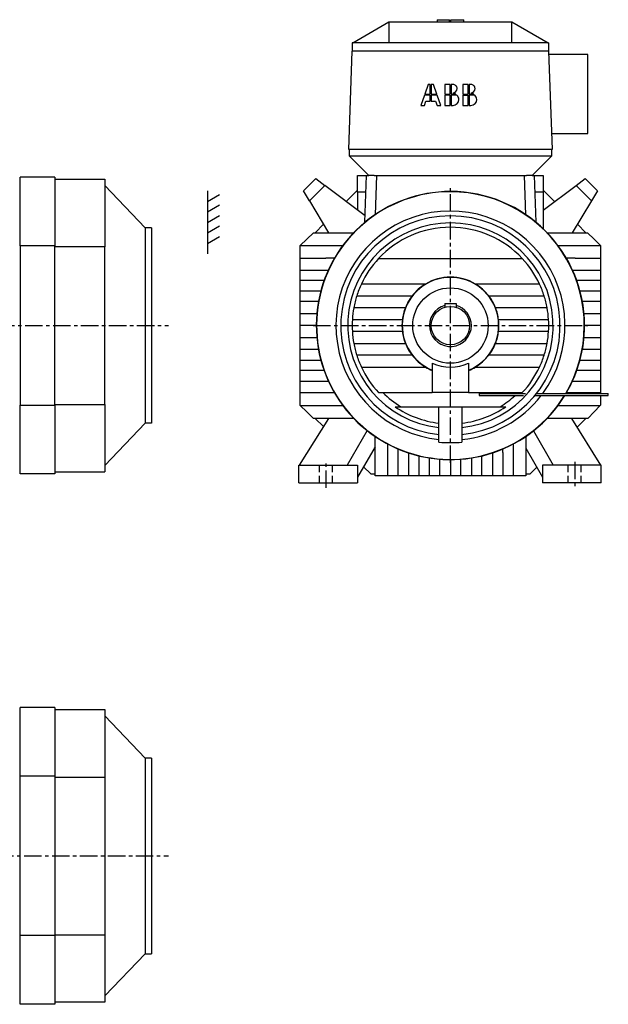
# Model space of a CAD drawing. Extents: x 109 to 2176, y 168 to 1592.
# Drawn here: x 1334 to 2176, y 182 to 1592 of the extents above; entities that cross this region are included whole.
import ezdxf

# ---------------------------------------------------------------- set-up
doc = ezdxf.new("R2010")
doc.units = 0
doc.header["$LTSCALE"] = 20
doc.linetypes.add('CENTER', pattern=[2, 1.25, -0.25, 0.25, -0.25])
doc.linetypes.add('DASHED', pattern=[0.75, 0.5, -0.25])
for name, color, linetype in [('5', 7, 'CONTINUOUS'), ('6', 5, 'CENTER'), ('7', 3, 'DASHED')]:
    doc.layers.add(name, color=color, linetype=linetype)

msp = doc.modelspace()

# ---------------------------------------------------------------- linework, layer by layer
at = {"layer": '5', "linetype": 'CONTINUOUS'}
for p, q in [((1810.25, 1558.651), (1862.211, 1588.651)), ((1862.211, 1588.651), (2038.211, 1588.651)), ((1862.211, 1588.651), (1862.211, 1558.651)), ((1931.308, 1591.651), (1931.308, 1588.651)), ((1931.308, 1591.651), (1949.092, 1591.651)), ((1931.308, 1591.651), (1931.308, 1591.651)), ((1949.092, 1588.651), (1949.092, 1591.651)), ((1950.592, 1588.651), (1950.592, 1591.651)), ((1950.592, 1591.651), (1950.592, 1591.651)), ((1950.592, 1591.651), (1969.211, 1591.651)), ((1950.592, 1591.651), (1950.592, 1591.651)), ((1969.211, 1588.651), (1969.211, 1591.651)), ((2038.211, 1588.651), (2090.173, 1558.651)), ((2038.211, 1558.651), (2038.211, 1588.651)), ((1864.711, 1558.651), (1809.711, 1558.651)), ((1809.711, 1558.651), (1809.711, 1546.651)), ((1864.711, 1558.34), (1864.711, 1558.651)), ((2035.711, 1558.34), (1864.711, 1558.34)), ((2035.711, 1558.651), (2035.711, 1558.34)), ((2090.711, 1558.651), (2035.711, 1558.651)), ((2090.711, 1558.651), (2090.711, 1546.651)), ((1804.711, 1405.651), (1809.711, 1546.651)), ((2090.711, 1546.651), (1809.711, 1546.651)), ((2090.711, 1546.651), (2095.711, 1405.651)), ((2146.711, 1541.651), (2090.888, 1541.651)), ((2146.711, 1428.651), (2146.711, 1541.651)), ((1918.162, 1498.836), (1913.358, 1484.831)), ((1921.42, 1498.836), (1918.162, 1498.836)), ((1921.421, 1484.832), (1921.42, 1498.836)), ((1922.602, 1498.836), (1922.602, 1484.832)), ((1925.86, 1498.836), (1922.602, 1498.836)), ((1930.859, 1484.832), (1925.86, 1498.836)), ((1942.301, 1498.837), (1942.302, 1484.832)), ((1950.052, 1498.837), (1942.301, 1498.837)), ((1950.052, 1484.832), (1950.052, 1498.837)), ((1951.233, 1498.837), (1951.233, 1484.832)), ((1953.934, 1498.837), (1951.233, 1498.837)), ((1967.977, 1498.838), (1967.977, 1484.833)), ((1975.727, 1498.838), (1967.977, 1498.838)), ((1975.728, 1484.833), (1975.727, 1498.838)), ((1976.908, 1498.838), (1976.909, 1484.833)), ((1979.61, 1498.838), (1976.908, 1498.838)), ((1912.953, 1483.65), (1907.923, 1468.988)), ((1921.421, 1483.65), (1912.953, 1483.65)), ((1913.358, 1484.831), (1921.421, 1484.832)), ((1921.421, 1475.039), (1921.421, 1483.65)), ((1922.602, 1484.832), (1930.859, 1484.832)), ((1931.281, 1483.651), (1922.602, 1483.65)), ((1922.602, 1483.65), (1922.602, 1475.039)), ((1936.515, 1468.988), (1931.281, 1483.651)), ((1942.302, 1484.832), (1950.052, 1484.832)), ((1942.302, 1483.651), (1942.302, 1468.989)), ((1950.052, 1483.651), (1942.302, 1483.651)), ((1950.053, 1468.989), (1950.052, 1483.651)), ((1951.233, 1484.832), (1957.952, 1484.833)), ((1959.433, 1483.652), (1951.233, 1483.651)), ((1951.233, 1483.651), (1951.234, 1468.989)), ((1967.977, 1484.833), (1975.728, 1484.833)), ((1967.977, 1483.652), (1967.978, 1468.99)), ((1967.977, 1483.652), (1975.728, 1483.652)), ((1975.728, 1468.99), (1975.728, 1483.652)), ((1976.909, 1484.833), (1983.628, 1484.834)), ((1985.109, 1483.652), (1976.909, 1483.652)), ((1976.909, 1483.652), (1976.909, 1468.99)), ((1907.923, 1468.988), (1912.908, 1468.988)), ((1912.908, 1468.988), (1914.984, 1475.039)), ((1914.984, 1475.039), (1921.421, 1475.039)), ((1922.602, 1475.039), (1929.011, 1475.039)), ((1929.011, 1475.039), (1931.171, 1468.988)), ((1931.171, 1468.988), (1936.515, 1468.988)), ((1942.302, 1468.989), (1950.053, 1468.989)), ((1951.234, 1468.989), (1953.935, 1468.989)), ((1967.978, 1468.99), (1975.728, 1468.99)), ((1976.909, 1468.99), (1979.611, 1468.99)), ((2094.896, 1428.651), (2146.711, 1428.651)), ((2095.711, 1405.651), (1804.711, 1405.651)), ((1805.211, 1405.651), (1805.211, 1396.651)), ((1805.211, 1396.651), (1833.211, 1368.651)), ((1805.211, 1396.651), (2095.211, 1396.651)), ((2095.211, 1396.651), (2067.211, 1368.651)), ((2095.211, 1396.651), (2095.211, 1405.651)), ((1817.311, 1344.651), (1817.311, 1368.651)), ((1817.311, 1368.651), (1830.211, 1368.651)), ((1827.871, 1301.627), (1830.211, 1368.651)), ((1830.211, 1368.651), (1833.211, 1368.651)), ((1841.22, 1368.651), (1833.211, 1368.651)), ((1841.22, 1368.651), (1844.22, 1368.651)), ((1844.22, 1368.651), (1842.256, 1312.427)), ((1844.22, 1368.651), (2056.203, 1368.651)), ((2056.203, 1368.651), (2059.203, 1368.651)), ((2058.166, 1312.427), (2056.203, 1368.651)), ((2067.211, 1368.651), (2059.203, 1368.651)), ((2067.211, 1368.651), (2070.211, 1368.651)), ((2070.211, 1368.651), (2083.111, 1368.651)), ((2070.211, 1368.651), (2072.552, 1301.627)), ((2083.111, 1368.651), (2083.111, 1344.651)), ((1334.299, 1267.835), (1334.299, 1366.151)), ((1383.799, 1366.151), (1334.299, 1366.151)), ((1383.799, 1366.151), (1383.799, 1267.835)), ((1383.799, 1363.151), (1455.299, 1363.151)), ((1455.299, 1363.151), (1455.299, 1266.592)), ((1513.299, 1293.651), (1455.299, 1354.151)), ((1739.847, 1346.338), (1757.525, 1364.015)), ((1770.397, 1354.315), (1748.319, 1332.238)), ((1757.525, 1364.015), (1770.397, 1354.315)), ((1828.19, 1310.765), (1770.397, 1354.315)), ((2083.111, 1318.963), (2130.025, 1354.315)), ((2130.025, 1354.315), (2142.898, 1364.015)), ((2152.103, 1332.238), (2130.025, 1354.315)), ((2142.898, 1364.015), (2160.575, 1346.338)), ((1602.299, 1346.338), (1602.299, 1256.338)), ((1602.299, 1331.338), (1619.619, 1341.338)), ((1748.319, 1332.238), (1739.847, 1346.338)), ((1817.311, 1347.435), (1801.075, 1331.198)), ((1817.311, 1344.651), (1817.311, 1318.963)), ((1829.373, 1344.651), (1817.311, 1344.651)), ((2083.111, 1344.651), (2071.049, 1344.651)), ((2099.348, 1331.198), (2083.111, 1347.435)), ((2083.111, 1344.651), (2083.111, 1292.221)), ((2160.575, 1346.338), (2152.103, 1332.238)), ((1602.299, 1316.338), (1619.619, 1326.338)), ((1748.319, 1332.238), (1775.77, 1286.551)), ((2152.103, 1332.238), (2124.652, 1286.551)), ((1602.299, 1301.338), (1619.619, 1311.338)), ((1768.51, 1298.634), (1756.428, 1286.551)), ((2143.994, 1286.551), (2131.912, 1298.634)), ((1513.299, 1293.651), (1513.299, 1013.651)), ((1522.299, 1293.651), (1513.299, 1293.651)), ((1522.299, 1293.651), (1522.299, 1013.651)), ((1602.299, 1286.338), (1619.619, 1296.338)), ((1754.211, 1286.551), (1744.507, 1277.255)), ((1754.211, 1286.551), (1811.641, 1286.551)), ((2088.781, 1286.551), (2146.211, 1286.551)), ((2155.915, 1277.255), (2146.211, 1286.551)), ((1602.299, 1271.338), (1619.619, 1281.338)), ((1744.507, 1277.255), (1735.211, 1268.351)), ((2165.211, 1268.351), (2155.915, 1277.255)), ((1334.299, 1267.835), (1334.299, 1039.468)), ((1383.799, 1267.835), (1334.299, 1267.835)), ((1383.799, 1039.468), (1383.799, 1267.835)), ((1455.299, 1266.592), (1383.799, 1266.592)), ((1455.299, 1040.711), (1455.299, 1266.592)), ((1735.211, 1250.151), (1735.211, 1268.351)), ((1735.211, 1268.351), (1753.411, 1268.351)), ((1753.411, 1268.351), (1796.237, 1268.351)), ((2104.185, 1268.351), (2147.011, 1268.351)), ((2147.011, 1268.351), (2165.211, 1268.351)), ((2165.211, 1268.351), (2165.211, 1250.151)), ((1735.211, 1233.151), (1735.211, 1250.151)), ((1735.211, 1250.151), (1771.611, 1250.151)), ((1784.224, 1250.151), (1771.611, 1250.151)), ((1847.343, 1249.651), (2053.079, 1249.651)), ((2128.811, 1250.151), (2116.198, 1250.151)), ((2128.811, 1250.151), (2165.211, 1250.151)), ((2165.211, 1250.151), (2165.211, 1233.151)), ((1735.211, 1218.151), (1735.211, 1233.151)), ((1735.211, 1233.151), (1775.443, 1233.151)), ((2124.979, 1233.151), (2165.211, 1233.151)), ((2165.211, 1233.151), (2165.211, 1218.151)), ((1735.211, 1203.151), (1735.211, 1218.151)), ((1769.369, 1218.151), (1735.211, 1218.151)), ((1914.52, 1213.151), (1822.706, 1213.151)), ((2077.716, 1213.151), (1985.903, 1213.151)), ((2165.211, 1218.151), (2131.053, 1218.151)), ((2165.211, 1218.151), (2165.211, 1203.151)), ((1735.211, 1188.151), (1735.211, 1203.151)), ((1735.211, 1203.151), (1764.702, 1203.151)), ((2135.721, 1203.151), (2165.211, 1203.151)), ((2165.211, 1203.151), (2165.211, 1188.151)), ((1735.211, 1170.901), (1735.211, 1188.151)), ((1761.336, 1188.151), (1735.211, 1188.151)), ((1816.078, 1196.151), (1895.367, 1196.151)), ((1942.211, 1185.151), (1942.211, 1179.962)), ((1942.211, 1185.151), (1958.211, 1185.151)), ((1958.211, 1185.151), (1958.211, 1179.962)), ((2005.055, 1196.151), (2084.344, 1196.151)), ((2165.211, 1188.151), (2139.086, 1188.151)), ((2165.211, 1188.151), (2165.211, 1170.901)), ((1735.211, 1153.651), (1735.211, 1170.901)), ((1735.211, 1170.901), (1758.988, 1170.901)), ((1885.683, 1179.151), (1811.836, 1179.151)), ((2088.586, 1179.151), (2014.739, 1179.151)), ((2141.435, 1170.901), (2165.211, 1170.901)), ((2165.211, 1170.901), (2165.211, 1153.651)), ((1809.763, 1162.151), (1881.35, 1162.151)), ((2019.073, 1162.151), (2090.659, 1162.151)), ((1735.211, 1136.401), (1735.211, 1153.651)), ((1758.211, 1153.651), (1735.211, 1153.651)), ((1881.35, 1145.151), (1809.763, 1145.151)), ((2090.659, 1145.151), (2019.073, 1145.151)), ((2165.211, 1153.651), (2142.211, 1153.651)), ((2165.211, 1153.651), (2165.211, 1136.401)), ((1735.211, 1119.151), (1735.211, 1136.401)), ((1735.211, 1136.401), (1758.988, 1136.401)), ((1811.836, 1128.151), (1885.683, 1128.151)), ((2014.739, 1128.151), (2088.586, 1128.151)), ((2141.435, 1136.401), (2165.211, 1136.401)), ((2165.211, 1136.401), (2165.211, 1119.151)), ((1735.211, 1104.151), (1735.211, 1119.151)), ((1761.336, 1119.151), (1735.211, 1119.151)), ((2165.211, 1119.151), (2139.086, 1119.151)), ((2165.211, 1119.151), (2165.211, 1104.151)), ((1735.211, 1089.151), (1735.211, 1104.151)), ((1735.211, 1104.151), (1764.702, 1104.151)), ((1895.367, 1111.151), (1816.078, 1111.151)), ((1924.211, 1099.896), (1924.211, 1057.651)), ((1976.211, 1099.896), (1976.211, 1057.651)), ((2084.344, 1111.151), (2005.055, 1111.151)), ((2135.721, 1104.151), (2165.211, 1104.151)), ((2165.211, 1104.151), (2165.211, 1089.151)), ((1735.211, 1074.151), (1735.211, 1089.151)), ((1769.369, 1089.151), (1735.211, 1089.151)), ((1822.706, 1094.151), (1914.52, 1094.151)), ((1985.903, 1094.151), (2077.716, 1094.151)), ((2165.211, 1089.151), (2131.053, 1089.151)), ((2165.211, 1089.151), (2165.211, 1074.151)), ((1735.211, 1057.151), (1735.211, 1074.151)), ((1735.211, 1074.151), (1775.443, 1074.151)), ((2124.979, 1074.151), (2165.211, 1074.151)), ((2165.211, 1074.151), (2165.211, 1057.151)), ((1847.343, 1057.651), (1924.211, 1057.651)), ((1976.211, 1057.651), (1924.211, 1057.651)), ((1976.211, 1057.651), (2053.079, 1057.651)), ((1735.211, 1038.951), (1735.211, 1057.151)), ((1771.611, 1057.151), (1735.211, 1057.151)), ((1784.224, 1057.151), (1771.611, 1057.151)), ((1991.511, 1056.551), (1991.511, 1053.551)), ((1991.511, 1056.551), (2057.766, 1056.551)), ((1991.511, 1053.551), (2054.98, 1053.551)), ((2071.162, 1053.551), (2176.211, 1053.551)), ((2073.583, 1056.551), (2176.211, 1056.551)), ((2128.811, 1057.151), (2116.198, 1057.151)), ((2165.211, 1057.151), (2128.811, 1057.151)), ((2129.411, 1056.551), (2128.811, 1057.151)), ((2165.211, 1057.151), (2165.211, 1056.551)), ((2165.211, 1053.551), (2165.211, 1039.751)), ((2176.211, 1053.551), (2176.211, 1056.551)), ((1334.299, 941.1513), (1334.299, 1039.468)), ((1334.299, 1039.468), (1383.799, 1039.468)), ((1383.799, 1040.711), (1455.299, 1040.711)), ((1383.799, 1039.468), (1383.799, 941.1513)), ((1455.299, 1040.711), (1455.299, 944.1512)), ((1735.211, 1038.951), (1744.507, 1030.047)), ((1735.211, 1038.951), (1753.411, 1038.951)), ((1744.507, 1030.047), (1754.211, 1020.751)), ((1753.411, 1038.951), (1796.237, 1038.951)), ((1871.014, 1037.351), (1933.711, 1037.351)), ((1933.711, 1013.917), (1933.711, 1037.351)), ((1933.711, 1037.351), (1966.711, 1037.351)), ((1966.711, 1037.351), (1966.711, 1013.917)), ((1966.711, 1037.351), (2029.408, 1037.351)), ((2104.185, 1038.951), (2147.011, 1038.951)), ((2147.011, 1038.951), (2164.445, 1038.951)), ((2147.011, 1020.751), (2155.915, 1030.047)), ((2155.915, 1030.047), (2164.445, 1038.951)), ((2164.445, 1038.951), (2165.211, 1039.751)), ((1775.64, 1020.751), (1733.711, 953.6512)), ((1811.641, 1020.751), (1754.211, 1020.751)), ((1756.428, 1020.751), (1768.252, 1008.927)), ((2147.011, 1020.751), (2088.781, 1020.751)), ((2165.711, 953.6512), (2123.782, 1020.751)), ((2131.555, 1008.312), (2143.994, 1020.751)), ((1513.299, 1013.651), (1455.299, 953.1513)), ((1522.299, 1013.651), (1513.299, 1013.651)), ((1830.845, 1003.266), (1802.2, 953.6512)), ((1933.711, 1007.58), (1933.711, 1013.917)), ((1933.711, 997.5206), (1933.711, 1007.58)), ((1966.711, 1013.917), (1966.711, 1007.58)), ((1966.711, 1007.58), (1966.711, 997.5206)), ((2068.89, 1002.723), (2097.222, 953.6512)), ((1842.211, 938.6512), (1842.211, 994.9061)), ((1933.711, 990.499), (1933.711, 997.5206)), ((1933.711, 986.7585), (1933.711, 990.499)), ((1966.711, 997.5206), (1966.711, 990.499)), ((1966.711, 990.499), (1966.711, 986.7585)), ((2058.211, 994.9061), (2058.211, 938.6512)), ((1842.211, 979.9525), (1817.211, 936.6512)), ((1842.211, 979.1512), (1841.117, 978.0566)), ((1860.211, 984.0517), (1860.211, 956.6511)), ((1875.211, 971.6511), (1875.211, 976.9057)), ((2025.211, 971.6511), (2025.211, 976.9057)), ((2040.211, 984.0517), (2040.211, 956.6511)), ((2058.211, 978.2204), (2082.211, 936.6512)), ((2058.211, 978.1512), (2058.306, 978.0566)), ((1875.211, 938.6512), (1875.211, 971.6511)), ((1890.211, 971.267), (1890.211, 938.6512)), ((1905.211, 938.6512), (1905.211, 966.9991)), ((1920.211, 938.6512), (1920.211, 964.0095)), ((1935.211, 938.6512), (1935.211, 962.238)), ((1950.211, 961.6511), (1950.211, 938.6512)), ((1965.211, 938.6512), (1965.211, 962.238)), ((1980.211, 964.0095), (1980.211, 938.6512)), ((1995.211, 938.6512), (1995.211, 966.9991)), ((2010.211, 971.267), (2010.211, 938.6512)), ((2025.211, 971.6511), (2025.211, 938.6512)), ((1733.211, 928.6512), (1733.211, 953.6512)), ((1733.211, 953.6512), (1817.211, 953.6512)), ((1817.211, 953.6512), (1817.211, 928.6512)), ((1825.746, 951.4334), (1836.028, 941.1512)), ((1860.211, 956.6511), (1860.211, 938.6512)), ((2040.211, 956.6511), (2040.211, 938.6512)), ((2064.394, 941.1512), (2074.043, 950.7994)), ((2082.211, 953.6512), (2082.211, 928.6512)), ((2166.211, 953.6512), (2082.211, 953.6512)), ((2166.211, 928.6512), (2166.211, 953.6512)), ((1383.799, 941.1513), (1334.299, 941.1513)), ((1383.799, 944.1512), (1455.299, 944.1512)), ((1836.028, 941.1512), (1842.211, 941.1512)), ((1860.211, 938.6512), (1842.211, 938.6512)), ((1875.211, 938.6512), (1860.211, 938.6512)), ((1890.211, 938.6512), (1875.211, 938.6512)), ((1905.211, 938.6512), (1890.211, 938.6512)), ((1920.211, 938.6512), (1905.211, 938.6512)), ((1935.211, 938.6512), (1920.211, 938.6512)), ((1950.211, 938.6512), (1935.211, 938.6512)), ((1965.211, 938.6512), (1950.211, 938.6512)), ((1980.211, 938.6512), (1965.211, 938.6512)), ((1995.211, 938.6512), (1980.211, 938.6512)), ((2010.211, 938.6512), (1995.211, 938.6512)), ((2025.211, 938.6512), (2010.211, 938.6512)), ((2040.211, 938.6512), (2025.211, 938.6512)), ((2058.211, 938.6512), (2040.211, 938.6512)), ((2058.211, 941.1512), (2064.394, 941.1512)), ((1733.211, 928.6512), (1817.211, 928.6512)), ((2166.211, 928.6512), (2082.211, 928.6512)), ((1334.299, 508.3439), (1334.299, 606.6605)), ((1383.799, 606.6605), (1334.299, 606.6605)), ((1383.799, 606.6605), (1383.799, 508.3439)), ((1383.799, 603.6606), (1455.299, 603.6606)), ((1455.299, 603.6606), (1455.299, 507.1013)), ((1513.299, 534.1605), (1455.299, 594.6606)), ((1513.299, 534.1605), (1513.299, 254.1605)), ((1522.299, 534.1605), (1513.299, 534.1605)), ((1522.299, 534.1605), (1522.299, 254.1605)), ((1334.299, 279.9772), (1334.299, 508.3439)), ((1383.799, 508.3439), (1334.299, 508.3439)), ((1383.799, 508.3439), (1383.799, 279.9772)), ((1383.799, 507.1013), (1455.299, 507.1013)), ((1455.299, 507.1013), (1455.299, 281.2199)), ((1334.299, 181.6605), (1334.299, 279.9772)), ((1383.799, 279.9772), (1334.299, 279.9772)), ((1383.799, 281.2198), (1455.299, 281.2199)), ((1383.799, 279.9772), (1383.799, 181.6605)), ((1455.299, 281.2199), (1455.299, 184.6606)), ((1455.299, 193.6605), (1513.299, 254.1605)), ((1513.299, 254.1606), (1522.299, 254.1606)), ((1455.299, 184.6606), (1383.799, 184.6606)), ((1383.799, 181.6605), (1334.299, 181.6605))]:
    msp.add_line(p, q, dxfattribs=at)
for radius in [54, 27.5]:
    msp.add_circle((1950.211, 1153.651), radius, dxfattribs=at)
for centre, radius, start, end in [((1953.934, 1492.965), 5.872212, 0.001947, 90.00195), ((1979.61, 1492.966), 5.872212, 0.001947, 90.00195), ((1952.229, 1493.667), 7.609554, 283.5581, 354.7072), ((1952.818, 1476.877), 9.468742, 57.16493, 82.74766), ((1952.818, 1476.877), 9.468742, 2.745839, 45.68318), ((1978.493, 1476.878), 9.468742, 57.16491, 82.74766), ((1977.905, 1493.668), 7.609554, 283.5581, 354.7072), ((1978.493, 1476.878), 9.468742, 2.745839, 45.68309), ((1953.935, 1477.33), 8.341025, 270.0019, 0.0019), ((1979.61, 1477.331), 8.341025, 270.0019, 0.0019), ((1950.211, 1153.651), 192, 90, 328.5769), ((1950.211, 1153.651), 191.6333, 90, 328.5099), ((1950.211, 1153.651), 192, 0, 90), ((1950.211, 1153.651), 191.6333, 329.5559, 90), ((1950.211, 1153.651), 163.9844, 323.6917, 264.2252), ((1950.211, 1153.651), 157, 90, 263.9673), ((1950.211, 1153.651), 147, 276.4447, 263.5553), ((1950.211, 1153.651), 157, 276.0327, 90), ((1950.211, 1153.651), 140.7048, 43.02201, 136.978), ((1950.211, 1153.651), 140.7048, 136.978, 154.984), ((1950.211, 1153.651), 140.7048, 25.01598, 43.02201), ((1950.211, 1153.651), 140.7048, 154.984, 162.4192), ((1950.211, 1153.651), 69, 292.1363, 247.8637), ((1950.211, 1153.651), 69.38402, 120.9578, 142.2271), ((1950.211, 1153.651), 69.38402, 59.04217, 120.9578), ((1950.211, 1153.651), 69.38402, 37.77288, 59.04217), ((1950.211, 1153.651), 140.7048, 17.58082, 25.01598), ((1950.211, 1153.651), 140.7048, 162.4192, 169.5586), ((1950.211, 1153.651), 69.38402, 142.2271, 158.4373), ((1950.211, 1153.651), 69.38402, 21.56274, 37.77288), ((1950.211, 1153.651), 140.7048, 10.44144, 17.58082), ((1950.211, 1153.651), 140.7048, 169.5586, 176.5366), ((1950.211, 1153.651), 69.38402, 158.4373, 172.9632), ((1950.211, 1153.651), 29.99998, 105.466, 0), ((1950.211, 1153.651), 29.99999, 0, 74.534), ((1950.211, 1153.651), 69.38402, 7.036787, 21.56274), ((1950.211, 1153.651), 140.7048, 3.463355, 10.44144), ((1950.211, 1153.651), 140.7048, 176.5366, 183.4634), ((1950.211, 1153.651), 69.38402, 172.9632, 187.0368), ((1950.211, 1153.651), 69.38402, 352.9632, 7.0368), ((1950.211, 1153.651), 140.7048, 356.5366, 3.4634), ((1950.211, 1153.651), 140.7048, 183.4634, 190.4414), ((1950.211, 1153.651), 69.38402, 187.0368, 201.5627), ((1950.211, 1153.651), 69.38402, 338.4373, 352.9632), ((1950.211, 1153.651), 140.7048, 349.5586, 356.5366), ((1950.211, 1153.651), 192, 329.6202, 0), ((1950.211, 1153.651), 140.7048, 190.4414, 197.5808), ((1950.211, 1153.651), 69.38402, 201.5627, 217.7729), ((1950.211, 1153.651), 69.38402, 322.2271, 338.4373), ((1950.211, 1153.651), 140.7048, 342.4192, 349.5586), ((1950.211, 1153.651), 140.7048, 197.5808, 205.016), ((1950.211, 1153.651), 69.38402, 217.7729, 239.0422), ((1950.211, 1153.651), 59.71259, 244.188, 295.812), ((1950.211, 1153.651), 69.38402, 300.9578, 322.2271), ((1950.211, 1153.651), 140.7048, 334.984, 342.4192), ((1950.211, 1153.651), 140.7048, 205.016, 223.022), ((1950.211, 1153.651), 69.38402, 239.0422, 247.9926), ((1950.211, 1153.651), 69.38402, 292.0074, 300.9578), ((1950.211, 1153.651), 140.7048, 316.978, 334.984), ((1950.211, 1153.651), 136.2749, 224.7858, 238.5858), ((1950.211, 1153.651), 136.2749, 314.5588, 315.2142), ((1950.211, 1153.651), 163.9844, 275.7748, 322.3798), ((1950.211, 1153.651), 136.2749, 301.4142, 312.7313), ((1950.211, 1153.651), 140.7048, 235.7463, 263.2656), ((1950.211, 1153.651), 140.7048, 276.7344, 304.2537), ((1950.211, 1153.651), 167.7064, 264.3538, 275.6462)]:
    msp.add_arc(centre, radius, start, end, dxfattribs=at)
at = {"layer": '6', "linetype": 'CENTER'}
for p, q in [((1950.211, 957.0179), (1950.211, 1350.285)), ((661.2989, 1153.651), (1546.799, 1153.651)), ((1753.578, 1153.651), (2146.844, 1153.651)), ((1772.211, 921.1512), (1772.211, 961.1512)), ((2128.211, 958.6512), (2128.211, 923.6512)), ((1099.803, 394.1605), (1546.799, 394.1605))]:
    msp.add_line(p, q, dxfattribs=at)
at = {"layer": '7', "linetype": 'DASHED'}
for p, q in [((1762.961, 928.6512), (1762.961, 953.6512)), ((1781.461, 928.6512), (1781.461, 953.6512)), ((2118.961, 928.6512), (2118.961, 953.6512)), ((2137.461, 928.6512), (2137.461, 953.6512))]:
    msp.add_line(p, q, dxfattribs=at)

doc.saveas('drawing.dxf')
